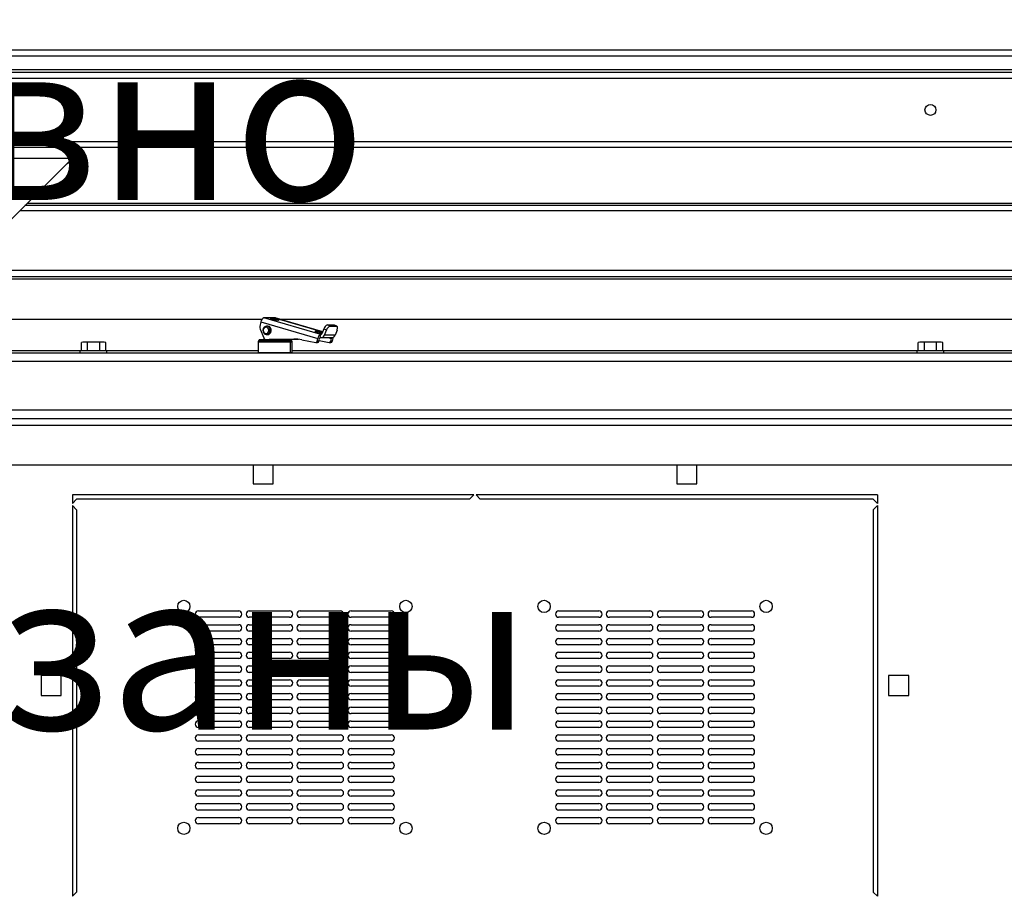
# Model space of a CAD drawing. Units: millimetres. Extents: x 312 to 806, y 226 to 642.
# Drawn here: x 443 to 490, y 266 to 308 of the extents above; entities that cross this region are included whole.
import ezdxf

# ---------------------------------------------------------------- set-up
doc = ezdxf.new("R2010")
doc.units = ezdxf.units.MM

msp = doc.modelspace()

# ---------------------------------------------------------------- linework, layer by layer
at = {"color": 7, "linetype": 'Continuous', "lineweight": 25}
for p, q in [((531.6427, 306.422), (440.8427, 306.422)), ((531.6427, 306.142), (440.8427, 306.142)), ((531.6427, 305.502), (440.8427, 305.502)), ((531.6427, 305.372), (440.8427, 305.372)), ((531.6427, 305.092), (440.8427, 305.092)), ((531.6427, 302.102), (440.8427, 302.102)), ((531.6427, 301.822), (440.8427, 301.822)), ((445.7995, 301.5103), (445.7995, 301.6984)), ((441.3427, 296.922), (445.7427, 301.322)), ((441.5377, 301.322), (445.7427, 301.322)), ((445.567, 301.1463), (445.567, 301.1166)), ((445.4968, 301.0761), (445.567, 301.1166)), ((445.5241, 301.1033), (445.567, 301.1166)), ((528.9827, 299.082), (443.5027, 299.082)), ((531.6427, 296.022), (440.8427, 296.022)), ((531.6427, 295.722), (440.8427, 295.722)), ((442.4426, 293.722), (454.6968, 293.722)), ((457.4729, 293.0052), (454.7856, 293.7867)), ((455.2856, 293.7867), (454.7856, 293.7867)), ((455.2856, 293.7867), (455.2991, 293.7848)), ((455.2856, 293.7867), (455.2988, 293.7867)), ((457.5596, 293.1274), (455.2991, 293.7848)), ((455.5366, 293.722), (455.3081, 293.7855)), ((455.5153, 293.722), (516.9352, 293.722)), ((454.6433, 293.5928), (454.5966, 293.3791)), ((454.6089, 293.2427), (454.7785, 292.8402)), ((454.6433, 293.5928), (457.3306, 292.8112)), ((454.9577, 293.392), (454.9077, 293.392)), ((457.6144, 293.2687), (457.523, 293.0332)), ((457.7329, 293.2073), (457.6144, 293.2687)), ((457.9038, 293.3899), (457.7852, 293.4512)), ((457.7852, 293.4512), (458.0852, 293.4512)), ((457.9038, 293.3899), (458.2038, 293.3899)), ((458.0852, 293.4512), (458.2038, 293.3899)), ((458.2248, 293.385), (458.1063, 293.4463)), ((454.7827, 292.831), (454.7827, 292.7569)), ((454.9077, 292.992), (454.9577, 292.992)), ((454.9577, 292.7569), (456.1948, 292.7784)), ((455.0189, 293.0386), (455.0689, 293.0386)), ((456.2647, 292.7783), (455.0327, 292.7569)), ((457.3021, 292.6805), (457.3306, 292.8112)), ((457.3771, 292.6805), (457.4056, 292.8112)), ((457.4412, 292.8597), (457.4729, 293.0052)), ((457.4835, 292.8536), (457.9835, 292.8536)), ((457.6416, 292.9719), (457.7329, 293.2073)), ((458.1416, 292.9719), (457.6416, 292.9719)), ((457.9556, 292.8112), (457.9271, 292.6805)), ((458.0306, 292.8112), (458.0021, 292.6805)), ((458.2329, 293.2073), (458.1416, 292.9719)), ((446.2427, 292.642), (446.1653, 292.6212)), ((446.3097, 292.642), (446.1654, 292.6212)), ((446.1654, 292.227), (446.1654, 292.6212)), ((446.3097, 292.642), (446.2427, 292.642)), ((446.454, 292.6212), (446.3097, 292.642)), ((446.7427, 292.642), (446.3097, 292.642)), ((446.7427, 292.642), (446.454, 292.6212)), ((446.454, 292.227), (446.454, 292.6212)), ((447.0314, 292.6212), (446.7427, 292.642)), ((447.1757, 292.642), (446.7427, 292.642)), ((447.1757, 292.642), (447.0314, 292.6212)), ((447.0314, 292.227), (447.0314, 292.6212)), ((447.3201, 292.6212), (447.1757, 292.642)), ((447.2427, 292.642), (447.1757, 292.642)), ((447.3201, 292.6212), (447.2427, 292.642)), ((447.3201, 292.227), (447.3201, 292.6212)), ((454.5077, 292.6569), (454.5077, 292.1269)), ((454.5577, 292.7569), (454.5577, 292.7069)), ((454.5577, 292.7569), (455.8694, 292.7569)), ((455.8694, 292.7069), (454.5577, 292.7069)), ((455.8327, 292.7613), (456.3966, 292.7711)), ((455.8327, 292.7569), (455.8327, 292.7708)), ((456.4083, 292.77), (455.8327, 292.76)), ((455.8694, 292.7069), (455.8694, 292.7569)), ((455.8694, 292.7569), (456.0577, 292.7569)), ((455.9903, 292.7069), (455.8694, 292.7069)), ((456.0577, 292.7069), (455.9903, 292.7069)), ((456.0358, 292.1269), (456.0358, 292.6569)), ((456.0577, 292.7069), (456.0577, 292.7569)), ((456.1077, 292.1269), (456.1077, 292.6569)), ((456.5712, 292.747), (457.2322, 292.6242)), ((457.2391, 292.6238), (457.3141, 292.6238)), ((457.3771, 292.6805), (457.3021, 292.6805)), ((457.384, 292.7121), (457.8572, 292.6242)), ((457.8641, 292.6238), (457.9391, 292.6238)), ((458.0021, 292.6805), (457.9271, 292.6805)), ((485.7427, 292.642), (485.6653, 292.6212)), ((485.8097, 292.642), (485.6654, 292.6212)), ((485.6654, 292.227), (485.6654, 292.6212)), ((485.8097, 292.642), (485.7427, 292.642)), ((485.954, 292.6212), (485.8097, 292.642)), ((486.2427, 292.642), (485.8097, 292.642)), ((486.2427, 292.642), (485.954, 292.6212)), ((485.954, 292.227), (485.954, 292.6212)), ((486.5314, 292.6212), (486.2427, 292.642)), ((486.6757, 292.642), (486.2427, 292.642)), ((486.6757, 292.642), (486.5314, 292.6212)), ((486.5314, 292.227), (486.5314, 292.6212)), ((486.8201, 292.6212), (486.6757, 292.642)), ((486.7427, 292.642), (486.6757, 292.642)), ((486.8201, 292.6212), (486.7427, 292.642)), ((486.8201, 292.227), (486.8201, 292.6212)), ((531.5427, 292.122), (440.9427, 292.122)), ((446.1127, 292.122), (446.1127, 292.227)), ((447.3727, 292.227), (446.1127, 292.227)), ((447.3727, 292.122), (447.3727, 292.227)), ((454.5077, 292.1269), (454.5127, 292.122)), ((456.0358, 292.1269), (454.5077, 292.1269)), ((456.1077, 292.1269), (456.0358, 292.1269)), ((456.1028, 292.122), (456.1077, 292.1269)), ((485.6127, 292.122), (485.6127, 292.227)), ((486.8727, 292.227), (485.6127, 292.227)), ((486.8727, 292.122), (486.8727, 292.227)), ((531.5427, 291.722), (440.9427, 291.722)), ((531.6427, 289.022), (440.8427, 289.022)), ((531.6427, 286.822), (440.8427, 286.822)), ((454.2677, 286.822), (454.2677, 285.947)), ((455.2177, 285.947), (455.2177, 286.822)), ((474.2677, 286.822), (474.2677, 285.947)), ((475.2177, 285.947), (475.2177, 286.822)), ((454.2677, 285.947), (455.2177, 285.947)), ((474.2677, 285.947), (475.2177, 285.947)), ((464.6927, 285.422), (445.7427, 285.422)), ((445.7427, 285.422), (445.7427, 285.022)), ((464.4927, 285.222), (464.6927, 285.422)), ((483.7427, 285.422), (464.7927, 285.422)), ((464.9927, 285.222), (464.7927, 285.422)), ((483.7427, 285.422), (483.7427, 285.022)), ((445.9427, 285.222), (445.7427, 285.022)), ((445.9427, 284.722), (445.7427, 284.922)), ((445.7427, 284.922), (445.7427, 266.472)), ((464.4927, 285.222), (445.9427, 285.222)), ((483.5427, 285.222), (464.9927, 285.222)), ((483.5427, 285.222), (483.7427, 285.022)), ((483.5427, 284.722), (483.7427, 284.922)), ((483.7427, 284.922), (483.7427, 266.472)), ((445.9427, 284.722), (445.9427, 266.672)), ((483.5427, 284.722), (483.5427, 266.672)), ((451.6927, 279.947), (453.5927, 279.947)), ((454.0927, 279.947), (455.9927, 279.947)), ((456.4927, 279.947), (458.3927, 279.947)), ((458.8927, 279.947), (460.7927, 279.947)), ((468.6927, 279.947), (470.5927, 279.947)), ((471.0927, 279.947), (472.9927, 279.947)), ((473.4927, 279.947), (475.3927, 279.947)), ((475.8927, 279.947), (477.7927, 279.947)), ((453.5927, 279.647), (451.6927, 279.647)), ((451.6927, 279.297), (453.5927, 279.297)), ((455.9927, 279.647), (454.0927, 279.647)), ((454.0927, 279.297), (455.9927, 279.297)), ((458.3927, 279.647), (456.4927, 279.647)), ((456.4927, 279.297), (458.3927, 279.297)), ((460.7927, 279.647), (458.8927, 279.647)), ((458.8927, 279.297), (460.7927, 279.297)), ((470.5927, 279.647), (468.6927, 279.647)), ((468.6927, 279.297), (470.5927, 279.297)), ((472.9927, 279.647), (471.0927, 279.647)), ((471.0927, 279.297), (472.9927, 279.297)), ((475.3927, 279.647), (473.4927, 279.647)), ((473.4927, 279.297), (475.3927, 279.297)), ((477.7927, 279.647), (475.8927, 279.647)), ((475.8927, 279.297), (477.7927, 279.297)), ((453.5927, 278.997), (451.6927, 278.997)), ((455.9927, 278.997), (454.0927, 278.997)), ((458.3927, 278.997), (456.4927, 278.997)), ((460.7927, 278.997), (458.8927, 278.997)), ((470.5927, 278.997), (468.6927, 278.997)), ((472.9927, 278.997), (471.0927, 278.997)), ((475.3927, 278.997), (473.4927, 278.997)), ((477.7927, 278.997), (475.8927, 278.997)), ((451.6927, 278.647), (453.5927, 278.647)), ((454.0927, 278.647), (455.9927, 278.647)), ((456.4927, 278.647), (458.3927, 278.647)), ((458.8927, 278.647), (460.7927, 278.647)), ((468.6927, 278.647), (470.5927, 278.647)), ((471.0927, 278.647), (472.9927, 278.647)), ((473.4927, 278.647), (475.3927, 278.647)), ((475.8927, 278.647), (477.7927, 278.647)), ((453.5927, 278.347), (451.6927, 278.347)), ((451.6927, 277.997), (453.5927, 277.997)), ((455.9927, 278.347), (454.0927, 278.347)), ((454.0927, 277.997), (455.9927, 277.997)), ((458.3927, 278.347), (456.4927, 278.347)), ((456.4927, 277.997), (458.3927, 277.997)), ((460.7927, 278.347), (458.8927, 278.347)), ((458.8927, 277.997), (460.7927, 277.997)), ((470.5927, 278.347), (468.6927, 278.347)), ((468.6927, 277.997), (470.5927, 277.997)), ((472.9927, 278.347), (471.0927, 278.347)), ((471.0927, 277.997), (472.9927, 277.997)), ((475.3927, 278.347), (473.4927, 278.347)), ((473.4927, 277.997), (475.3927, 277.997)), ((477.7927, 278.347), (475.8927, 278.347)), ((475.8927, 277.997), (477.7927, 277.997)), ((453.5927, 277.697), (451.6927, 277.697)), ((455.9927, 277.697), (454.0927, 277.697)), ((458.3927, 277.697), (456.4927, 277.697)), ((460.7927, 277.697), (458.8927, 277.697)), ((470.5927, 277.697), (468.6927, 277.697)), ((472.9927, 277.697), (471.0927, 277.697)), ((475.3927, 277.697), (473.4927, 277.697)), ((477.7927, 277.697), (475.8927, 277.697)), ((451.6927, 277.347), (453.5927, 277.347)), ((453.5927, 277.047), (451.6927, 277.047)), ((454.0927, 277.347), (455.9927, 277.347)), ((455.9927, 277.047), (454.0927, 277.047)), ((456.4927, 277.347), (458.3927, 277.347)), ((458.3927, 277.047), (456.4927, 277.047)), ((458.8927, 277.347), (460.7927, 277.347)), ((460.7927, 277.047), (458.8927, 277.047)), ((468.6927, 277.347), (470.5927, 277.347)), ((470.5927, 277.047), (468.6927, 277.047)), ((471.0927, 277.347), (472.9927, 277.347)), ((472.9927, 277.047), (471.0927, 277.047)), ((473.4927, 277.347), (475.3927, 277.347)), ((475.3927, 277.047), (473.4927, 277.047)), ((475.8927, 277.347), (477.7927, 277.347)), ((477.7927, 277.047), (475.8927, 277.047)), ((445.2177, 276.897), (444.2677, 276.897)), ((444.2677, 276.897), (444.2677, 275.947)), ((445.2177, 275.947), (445.2177, 276.897)), ((451.6927, 276.697), (453.5927, 276.697)), ((454.0927, 276.697), (455.9927, 276.697)), ((456.4927, 276.697), (458.3927, 276.697)), ((458.8927, 276.697), (460.7927, 276.697)), ((468.6927, 276.697), (470.5927, 276.697)), ((471.0927, 276.697), (472.9927, 276.697)), ((473.4927, 276.697), (475.3927, 276.697)), ((475.8927, 276.697), (477.7927, 276.697)), ((485.2177, 276.897), (484.2677, 276.897)), ((484.2677, 276.897), (484.2677, 275.947)), ((485.2177, 275.947), (485.2177, 276.897)), ((453.5927, 276.397), (451.6927, 276.397)), ((451.6927, 276.047), (453.5927, 276.047)), ((455.9927, 276.397), (454.0927, 276.397)), ((454.0927, 276.047), (455.9927, 276.047)), ((458.3927, 276.397), (456.4927, 276.397)), ((456.4927, 276.047), (458.3927, 276.047)), ((460.7927, 276.397), (458.8927, 276.397)), ((458.8927, 276.047), (460.7927, 276.047)), ((470.5927, 276.397), (468.6927, 276.397)), ((468.6927, 276.047), (470.5927, 276.047)), ((472.9927, 276.397), (471.0927, 276.397)), ((471.0927, 276.047), (472.9927, 276.047)), ((475.3927, 276.397), (473.4927, 276.397)), ((473.4927, 276.047), (475.3927, 276.047)), ((477.7927, 276.397), (475.8927, 276.397)), ((475.8927, 276.047), (477.7927, 276.047)), ((444.2677, 275.947), (445.2177, 275.947)), ((453.5927, 275.747), (451.6927, 275.747)), ((455.9927, 275.747), (454.0927, 275.747)), ((458.3927, 275.747), (456.4927, 275.747)), ((460.7927, 275.747), (458.8927, 275.747)), ((470.5927, 275.747), (468.6927, 275.747)), ((472.9927, 275.747), (471.0927, 275.747)), ((475.3927, 275.747), (473.4927, 275.747)), ((477.7927, 275.747), (475.8927, 275.747)), ((484.2677, 275.947), (485.2177, 275.947)), ((451.6927, 275.397), (453.5927, 275.397)), ((454.0927, 275.397), (455.9927, 275.397)), ((456.4927, 275.397), (458.3927, 275.397)), ((458.8927, 275.397), (460.7927, 275.397)), ((468.6927, 275.397), (470.5927, 275.397)), ((471.0927, 275.397), (472.9927, 275.397)), ((473.4927, 275.397), (475.3927, 275.397)), ((475.8927, 275.397), (477.7927, 275.397)), ((453.5927, 275.097), (451.6927, 275.097)), ((451.6927, 274.747), (453.5927, 274.747)), ((455.9927, 275.097), (454.0927, 275.097)), ((454.0927, 274.747), (455.9927, 274.747)), ((458.3927, 275.097), (456.4927, 275.097)), ((456.4927, 274.747), (458.3927, 274.747)), ((460.7927, 275.097), (458.8927, 275.097)), ((458.8927, 274.747), (460.7927, 274.747)), ((470.5927, 275.097), (468.6927, 275.097)), ((468.6927, 274.747), (470.5927, 274.747)), ((472.9927, 275.097), (471.0927, 275.097)), ((471.0927, 274.747), (472.9927, 274.747)), ((475.3927, 275.097), (473.4927, 275.097)), ((473.4927, 274.747), (475.3927, 274.747)), ((477.7927, 275.097), (475.8927, 275.097)), ((475.8927, 274.747), (477.7927, 274.747)), ((453.5927, 274.447), (451.6927, 274.447)), ((455.9927, 274.447), (454.0927, 274.447)), ((458.3927, 274.447), (456.4927, 274.447)), ((460.7927, 274.447), (458.8927, 274.447)), ((470.5927, 274.447), (468.6927, 274.447)), ((472.9927, 274.447), (471.0927, 274.447)), ((475.3927, 274.447), (473.4927, 274.447)), ((477.7927, 274.447), (475.8927, 274.447)), ((451.6927, 274.097), (453.5927, 274.097)), ((453.5927, 273.797), (451.6927, 273.797)), ((454.0927, 274.097), (455.9927, 274.097)), ((455.9927, 273.797), (454.0927, 273.797)), ((456.4927, 274.097), (458.3927, 274.097)), ((458.3927, 273.797), (456.4927, 273.797)), ((458.8927, 274.097), (460.7927, 274.097)), ((460.7927, 273.797), (458.8927, 273.797)), ((468.6927, 274.097), (470.5927, 274.097)), ((470.5927, 273.797), (468.6927, 273.797)), ((471.0927, 274.097), (472.9927, 274.097)), ((472.9927, 273.797), (471.0927, 273.797)), ((473.4927, 274.097), (475.3927, 274.097)), ((475.3927, 273.797), (473.4927, 273.797)), ((475.8927, 274.097), (477.7927, 274.097)), ((477.7927, 273.797), (475.8927, 273.797)), ((451.6927, 273.447), (453.5927, 273.447)), ((454.0927, 273.447), (455.9927, 273.447)), ((456.4927, 273.447), (458.3927, 273.447)), ((458.8927, 273.447), (460.7927, 273.447)), ((468.6927, 273.447), (470.5927, 273.447)), ((471.0927, 273.447), (472.9927, 273.447)), ((473.4927, 273.447), (475.3927, 273.447)), ((475.8927, 273.447), (477.7927, 273.447)), ((453.5927, 273.147), (451.6927, 273.147)), ((451.6927, 272.797), (453.5927, 272.797)), ((455.9927, 273.147), (454.0927, 273.147)), ((454.0927, 272.797), (455.9927, 272.797)), ((458.3927, 273.147), (456.4927, 273.147)), ((456.4927, 272.797), (458.3927, 272.797)), ((460.7927, 273.147), (458.8927, 273.147)), ((458.8927, 272.797), (460.7927, 272.797)), ((470.5927, 273.147), (468.6927, 273.147)), ((468.6927, 272.797), (470.5927, 272.797)), ((472.9927, 273.147), (471.0927, 273.147)), ((471.0927, 272.797), (472.9927, 272.797)), ((475.3927, 273.147), (473.4927, 273.147)), ((473.4927, 272.797), (475.3927, 272.797)), ((477.7927, 273.147), (475.8927, 273.147)), ((475.8927, 272.797), (477.7927, 272.797)), ((453.5927, 272.497), (451.6927, 272.497)), ((455.9927, 272.497), (454.0927, 272.497)), ((458.3927, 272.497), (456.4927, 272.497)), ((460.7927, 272.497), (458.8927, 272.497)), ((470.5927, 272.497), (468.6927, 272.497)), ((472.9927, 272.497), (471.0927, 272.497)), ((475.3927, 272.497), (473.4927, 272.497)), ((477.7927, 272.497), (475.8927, 272.497)), ((451.6927, 272.147), (453.5927, 272.147)), ((454.0927, 272.147), (455.9927, 272.147)), ((456.4927, 272.147), (458.3927, 272.147)), ((458.8927, 272.147), (460.7927, 272.147)), ((468.6927, 272.147), (470.5927, 272.147)), ((471.0927, 272.147), (472.9927, 272.147)), ((473.4927, 272.147), (475.3927, 272.147)), ((475.8927, 272.147), (477.7927, 272.147)), ((453.5927, 271.847), (451.6927, 271.847)), ((451.6927, 271.497), (453.5927, 271.497)), ((455.9927, 271.847), (454.0927, 271.847)), ((454.0927, 271.497), (455.9927, 271.497)), ((458.3927, 271.847), (456.4927, 271.847)), ((456.4927, 271.497), (458.3927, 271.497)), ((460.7927, 271.847), (458.8927, 271.847)), ((458.8927, 271.497), (460.7927, 271.497)), ((470.5927, 271.847), (468.6927, 271.847)), ((468.6927, 271.497), (470.5927, 271.497)), ((472.9927, 271.847), (471.0927, 271.847)), ((471.0927, 271.497), (472.9927, 271.497)), ((475.3927, 271.847), (473.4927, 271.847)), ((473.4927, 271.497), (475.3927, 271.497)), ((477.7927, 271.847), (475.8927, 271.847)), ((475.8927, 271.497), (477.7927, 271.497)), ((453.5927, 271.197), (451.6927, 271.197)), ((455.9927, 271.197), (454.0927, 271.197)), ((458.3927, 271.197), (456.4927, 271.197)), ((460.7927, 271.197), (458.8927, 271.197)), ((470.5927, 271.197), (468.6927, 271.197)), ((472.9927, 271.197), (471.0927, 271.197)), ((475.3927, 271.197), (473.4927, 271.197)), ((477.7927, 271.197), (475.8927, 271.197)), ((451.6927, 270.847), (453.5927, 270.847)), ((453.5927, 270.547), (451.6927, 270.547)), ((454.0927, 270.847), (455.9927, 270.847)), ((455.9927, 270.547), (454.0927, 270.547)), ((456.4927, 270.847), (458.3927, 270.847)), ((458.3927, 270.547), (456.4927, 270.547)), ((458.8927, 270.847), (460.7927, 270.847)), ((460.7927, 270.547), (458.8927, 270.547)), ((468.6927, 270.847), (470.5927, 270.847)), ((470.5927, 270.547), (468.6927, 270.547)), ((471.0927, 270.847), (472.9927, 270.847)), ((472.9927, 270.547), (471.0927, 270.547)), ((473.4927, 270.847), (475.3927, 270.847)), ((475.3927, 270.547), (473.4927, 270.547)), ((475.8927, 270.847), (477.7927, 270.847)), ((477.7927, 270.547), (475.8927, 270.547)), ((451.6927, 270.197), (453.5927, 270.197)), ((454.0927, 270.197), (455.9927, 270.197)), ((456.4927, 270.197), (458.3927, 270.197)), ((458.8927, 270.197), (460.7927, 270.197)), ((468.6927, 270.197), (470.5927, 270.197)), ((471.0927, 270.197), (472.9927, 270.197)), ((473.4927, 270.197), (475.3927, 270.197)), ((475.8927, 270.197), (477.7927, 270.197)), ((453.5927, 269.897), (451.6927, 269.897)), ((455.9927, 269.897), (454.0927, 269.897)), ((458.3927, 269.897), (456.4927, 269.897)), ((460.7927, 269.897), (458.8927, 269.897)), ((470.5927, 269.897), (468.6927, 269.897)), ((472.9927, 269.897), (471.0927, 269.897)), ((475.3927, 269.897), (473.4927, 269.897)), ((477.7927, 269.897), (475.8927, 269.897)), ((445.9427, 266.672), (445.7427, 266.472)), ((483.7427, 266.472), (483.5427, 266.672))]:
    msp.add_line(p, q, dxfattribs=at)
at = {"color": 8, "linetype": 'Continuous', "lineweight": 25}
for p, q in [((529.2227, 298.842), (443.2627, 298.842)), ((528.8827, 299.182), (443.6027, 299.182)), ((440.8427, 295.622), (531.6427, 295.622)), ((455.1174, 293.7629), (455.1123, 293.7393)), ((455.2856, 293.7867), (457.5589, 293.1256)), ((456.1948, 292.7784), (456.26, 292.7784)), ((457.2169, 293.1523), (457.2118, 293.1287)), ((457.4941, 293.0052), (457.4729, 293.0052)), ((457.8097, 292.8536), (457.9556, 292.8112)), ((454.5077, 292.6569), (456.0358, 292.6569)), ((455.7855, 292.7569), (455.7855, 292.77)), ((456.0358, 292.6569), (456.1077, 292.6569)), ((446.1127, 292.222), (440.9427, 292.222)), ((454.5077, 292.222), (447.3727, 292.222)), ((456.0358, 292.1269), (456.0313, 292.122)), ((485.6127, 292.222), (456.1077, 292.222)), ((516.3427, 292.222), (486.8727, 292.222)), ((531.6427, 289.422), (440.8427, 289.422)), ((440.8427, 288.722), (531.6427, 288.722))]:
    msp.add_line(p, q, dxfattribs=at)
at = {"color": 7, "linetype": 'Continuous', "lineweight": 25, "flags": 128}
for points in [[(455.4576, 293.664), (455.4059, 293.6678), (455.3362, 293.6785), (455.259, 293.6945), (455.1863, 293.7135), (455.1289, 293.7324), (455.0957, 293.7484), (455.0916, 293.7592), (455.1174, 293.7629)], [(455.1174, 293.7629), (455.1691, 293.7592), (455.2388, 293.7484), (455.316, 293.7324), (455.3888, 293.7135), (455.4461, 293.6945), (455.4793, 293.6785), (455.4834, 293.6678), (455.4576, 293.664)], [(455.3215, 293.7783), (455.3144, 293.783), (455.2988, 293.7867)], [(454.7966, 293.3454), (454.7542, 293.2846), (454.7352, 293.2097), (454.7424, 293.1321), (454.7749, 293.0636), (454.8275, 293.0147), (454.8924, 292.9928), (454.9596, 293.0011), (455.0189, 293.0386)], [(454.7994, 293.307), (454.7676, 293.2614), (454.7533, 293.2052), (454.7588, 293.1471), (454.7831, 293.0957), (454.8226, 293.059), (454.8712, 293.0426), (454.9216, 293.0488), (454.9661, 293.0769)], [(454.7994, 293.307), (454.7944, 293.3145), (454.7906, 293.3217), (454.7881, 293.3283), (454.787, 293.3341), (454.7874, 293.3389), (454.7891, 293.3424), (454.7922, 293.3446), (454.7966, 293.3454)], [(455.0189, 293.0386), (455.0612, 293.0994), (455.0802, 293.1743), (455.073, 293.2518), (455.0406, 293.3203), (454.9879, 293.3692), (454.9231, 293.3912), (454.8559, 293.3828), (454.7966, 293.3454)], [(454.9661, 293.0769), (454.9979, 293.1225), (455.0121, 293.1787), (455.0067, 293.2369), (454.9823, 293.2882), (454.9429, 293.3249), (454.8942, 293.3414), (454.8438, 293.3351), (454.7994, 293.307)], [(455.0689, 293.0386), (455.1112, 293.0994), (455.1302, 293.1743), (455.123, 293.2518), (455.0906, 293.3203), (455.0379, 293.3692), (454.9731, 293.3912), (454.9577, 293.392)], [(458.0852, 293.4512), (458.1034, 293.4477), (458.1063, 293.4463)], [(458.2329, 293.2073), (458.2448, 293.2429), (458.2524, 293.2772), (458.2554, 293.3087), (458.2537, 293.3364), (458.2474, 293.3591), (458.2366, 293.376), (458.2219, 293.3863), (458.2038, 293.3899)], [(454.9577, 292.992), (455.0096, 293.0011), (455.0689, 293.0386)], [(457.5313, 293.0546), (457.5054, 293.0572), (457.4356, 293.0679), (457.3585, 293.0839), (457.2857, 293.1029), (457.2284, 293.1218), (457.1952, 293.1378), (457.1911, 293.1485), (457.2169, 293.1523)], [(458.0306, 292.8112), (458.0369, 292.849), (458.0383, 292.8639)]]:
    msp.add_lwpolyline(points, dxfattribs=at)
at = {"color": 7, "linetype": 'Continuous', "lineweight": 25}
for centre, radius in [((486.2427, 303.602), 0.26), ((451.0027, 280.162), 0.29), ((461.4827, 280.162), 0.29), ((468.0027, 280.162), 0.29), ((478.4827, 280.162), 0.29), ((451.0027, 269.682), 0.29), ((461.4827, 269.682), 0.29), ((468.0027, 269.682), 0.29), ((478.4827, 269.682), 0.29)]:
    msp.add_circle(centre, radius, dxfattribs=at)
for centre, radius, start, end in [((454.8663, 293.5783), 0.2235, 111.17854, 176.28417), ((454.8194, 293.3303), 0.228, 167.65214, 202.58857), ((457.8682, 293.2024), 0.2623, 108.43597, 165.35331), ((457.9867, 293.141), 0.2623, 108.4363, 165.35298), ((454.9023, 292.8875), 0.1325, 200.92042, 260.23716), ((455.0398, 293.1229), 0.0869, 211.9506, 256.05585), ((456.2272, 290.8974), 1.8813, 79.46408, 90.98724), ((457.1394, 291.9548), 1.2, 70.34506, 86.2974), ((457.5537, 292.7967), 0.2235, 111.17806, 176.28381), ((457.4614, 292.8076), 0.0559, 111.17932, 176.27911), ((457.4813, 293.023), 0.1682, 256.19094, 342.28678), ((457.4829, 293.046), 0.042, 256.193, 342.28659), ((457.9027, 292.828), 0.0555, 342.34782, 27.4805), ((457.9781, 293.0256), 0.172, 271.78801, 341.79953), ((454.5577, 292.6569), 0.05, 90, 180), ((455.988, 292.6591), 0.0479, 357.4339, 87.18144), ((456.0577, 292.6569), 0.05, 0, 90), ((457.2365, 292.6905), 0.0664, 266.2601, 351.36796), ((457.3108, 292.6909), 0.0672, 272.86996, 351.09967), ((457.8615, 292.6904), 0.0663, 266.25749, 351.37056), ((457.9358, 292.6909), 0.0672, 272.86851, 351.10113), ((451.6927, 279.797), 0.15, 90, 270), ((453.5927, 279.797), 0.15, 270, 90), ((454.0927, 279.797), 0.15, 90, 270), ((455.9927, 279.797), 0.15, 270, 90), ((456.4927, 279.797), 0.15, 90, 270), ((458.3927, 279.797), 0.15, 270, 90), ((458.8927, 279.797), 0.15, 90, 270), ((460.7927, 279.797), 0.15, 270, 90), ((468.6927, 279.797), 0.15, 90, 270), ((470.5927, 279.797), 0.15, 270, 90), ((471.0927, 279.797), 0.15, 90, 270), ((472.9927, 279.797), 0.15, 270, 90), ((473.4927, 279.797), 0.15, 90, 270), ((475.3927, 279.797), 0.15, 270, 90), ((475.8927, 279.797), 0.15, 90, 270), ((477.7927, 279.797), 0.15, 270, 90), ((451.6927, 279.147), 0.15, 90, 270), ((453.5927, 279.147), 0.15, 270, 90), ((454.0927, 279.147), 0.15, 90, 270), ((455.9927, 279.147), 0.15, 270, 90), ((456.4927, 279.147), 0.15, 90, 270), ((458.3927, 279.147), 0.15, 270, 90), ((458.8927, 279.147), 0.15, 90, 270), ((460.7927, 279.147), 0.15, 270, 90), ((468.6927, 279.147), 0.15, 90, 270), ((470.5927, 279.147), 0.15, 270, 90), ((471.0927, 279.147), 0.15, 90, 270), ((472.9927, 279.147), 0.15, 270, 90), ((473.4927, 279.147), 0.15, 90, 270), ((475.3927, 279.147), 0.15, 270, 90), ((475.8927, 279.147), 0.15, 90, 270), ((477.7927, 279.147), 0.15, 270, 90), ((451.6927, 278.497), 0.15, 90, 270), ((453.5927, 278.497), 0.15, 270, 90), ((454.0927, 278.497), 0.15, 90, 270), ((455.9927, 278.497), 0.15, 270, 90), ((456.4927, 278.497), 0.15, 90, 270), ((458.3927, 278.497), 0.15, 270, 90), ((458.8927, 278.497), 0.15, 90, 270), ((460.7927, 278.497), 0.15, 270, 90), ((468.6927, 278.497), 0.15, 90, 270), ((470.5927, 278.497), 0.15, 270, 90), ((471.0927, 278.497), 0.15, 90, 270), ((472.9927, 278.497), 0.15, 270, 90), ((473.4927, 278.497), 0.15, 90, 270), ((475.3927, 278.497), 0.15, 270, 90), ((475.8927, 278.497), 0.15, 90, 270), ((477.7927, 278.497), 0.15, 270, 90), ((451.6927, 277.847), 0.15, 90, 270), ((453.5927, 277.847), 0.15, 270, 90), ((454.0927, 277.847), 0.15, 90, 270), ((455.9927, 277.847), 0.15, 270, 90), ((456.4927, 277.847), 0.15, 90, 270), ((458.3927, 277.847), 0.15, 270, 90), ((458.8927, 277.847), 0.15, 90, 270), ((460.7927, 277.847), 0.15, 270, 90), ((468.6927, 277.847), 0.15, 90, 270), ((470.5927, 277.847), 0.15, 270, 90), ((471.0927, 277.847), 0.15, 90, 270), ((472.9927, 277.847), 0.15, 270, 90), ((473.4927, 277.847), 0.15, 90, 270), ((475.3927, 277.847), 0.15, 270, 90), ((475.8927, 277.847), 0.15, 90, 270), ((477.7927, 277.847), 0.15, 270, 90), ((451.6927, 277.197), 0.15, 90, 270), ((453.5927, 277.197), 0.15, 270, 90), ((454.0927, 277.197), 0.15, 90, 270), ((455.9927, 277.197), 0.15, 270, 90), ((456.4927, 277.197), 0.15, 90, 270), ((458.3927, 277.197), 0.15, 270, 90), ((458.8927, 277.197), 0.15, 90, 270), ((460.7927, 277.197), 0.15, 270, 90), ((468.6927, 277.197), 0.15, 90, 270), ((470.5927, 277.197), 0.15, 270, 90), ((471.0927, 277.197), 0.15, 90, 270), ((472.9927, 277.197), 0.15, 270, 90), ((473.4927, 277.197), 0.15, 90, 270), ((475.3927, 277.197), 0.15, 270, 90), ((475.8927, 277.197), 0.15, 90, 270), ((477.7927, 277.197), 0.15, 270, 90), ((451.6927, 276.547), 0.15, 90, 270), ((453.5927, 276.547), 0.15, 270, 90), ((454.0927, 276.547), 0.15, 90, 270), ((455.9927, 276.547), 0.15, 270, 90), ((456.4927, 276.547), 0.15, 90, 270), ((458.3927, 276.547), 0.15, 270, 90), ((458.8927, 276.547), 0.15, 90, 270), ((460.7927, 276.547), 0.15, 270, 90), ((468.6927, 276.547), 0.15, 90, 270), ((470.5927, 276.547), 0.15, 270, 90), ((471.0927, 276.547), 0.15, 90, 270), ((472.9927, 276.547), 0.15, 270, 90), ((473.4927, 276.547), 0.15, 90, 270), ((475.3927, 276.547), 0.15, 270, 90), ((475.8927, 276.547), 0.15, 90, 270), ((477.7927, 276.547), 0.15, 270, 90), ((451.6927, 275.897), 0.15, 90, 270), ((453.5927, 275.897), 0.15, 270, 90), ((454.0927, 275.897), 0.15, 90, 270), ((455.9927, 275.897), 0.15, 270, 90), ((456.4927, 275.897), 0.15, 90, 270), ((458.3927, 275.897), 0.15, 270, 90), ((458.8927, 275.897), 0.15, 90, 270), ((460.7927, 275.897), 0.15, 270, 90), ((468.6927, 275.897), 0.15, 90, 270), ((470.5927, 275.897), 0.15, 270, 90), ((471.0927, 275.897), 0.15, 90, 270), ((472.9927, 275.897), 0.15, 270, 90), ((473.4927, 275.897), 0.15, 90, 270), ((475.3927, 275.897), 0.15, 270, 90), ((475.8927, 275.897), 0.15, 90, 270), ((477.7927, 275.897), 0.15, 270, 90), ((451.6927, 275.247), 0.15, 90, 270), ((453.5927, 275.247), 0.15, 270, 90), ((454.0927, 275.247), 0.15, 90, 270), ((455.9927, 275.247), 0.15, 270, 90), ((456.4927, 275.247), 0.15, 90, 270), ((458.3927, 275.247), 0.15, 270, 90), ((458.8927, 275.247), 0.15, 90, 270), ((460.7927, 275.247), 0.15, 270, 90), ((468.6927, 275.247), 0.15, 90, 270), ((470.5927, 275.247), 0.15, 270, 90), ((471.0927, 275.247), 0.15, 90, 270), ((472.9927, 275.247), 0.15, 270, 90), ((473.4927, 275.247), 0.15, 90, 270), ((475.3927, 275.247), 0.15, 270, 90), ((475.8927, 275.247), 0.15, 90, 270), ((477.7927, 275.247), 0.15, 270, 90), ((451.6927, 274.597), 0.15, 90, 270), ((453.5927, 274.597), 0.15, 270, 90), ((454.0927, 274.597), 0.15, 90, 270), ((455.9927, 274.597), 0.15, 270, 90), ((456.4927, 274.597), 0.15, 90, 270), ((458.3927, 274.597), 0.15, 270, 90), ((458.8927, 274.597), 0.15, 90, 270), ((460.7927, 274.597), 0.15, 270, 90), ((468.6927, 274.597), 0.15, 90, 270), ((470.5927, 274.597), 0.15, 270, 90), ((471.0927, 274.597), 0.15, 90, 270), ((472.9927, 274.597), 0.15, 270, 90), ((473.4927, 274.597), 0.15, 90, 270), ((475.3927, 274.597), 0.15, 270, 90), ((475.8927, 274.597), 0.15, 90, 270), ((477.7927, 274.597), 0.15, 270, 90), ((451.6927, 273.947), 0.15, 90, 270), ((453.5927, 273.947), 0.15, 270, 90), ((454.0927, 273.947), 0.15, 90, 270), ((455.9927, 273.947), 0.15, 270, 90), ((456.4927, 273.947), 0.15, 90, 270), ((458.3927, 273.947), 0.15, 270, 90), ((458.8927, 273.947), 0.15, 90, 270), ((460.7927, 273.947), 0.15, 270, 90), ((468.6927, 273.947), 0.15, 90, 270), ((470.5927, 273.947), 0.15, 270, 90), ((471.0927, 273.947), 0.15, 90, 270), ((472.9927, 273.947), 0.15, 270, 90), ((473.4927, 273.947), 0.15, 90, 270), ((475.3927, 273.947), 0.15, 270, 90), ((475.8927, 273.947), 0.15, 90, 270), ((477.7927, 273.947), 0.15, 270, 90), ((451.6927, 273.297), 0.15, 90, 270), ((453.5927, 273.297), 0.15, 270, 90), ((454.0927, 273.297), 0.15, 90, 270), ((455.9927, 273.297), 0.15, 270, 90), ((456.4927, 273.297), 0.15, 90, 270), ((458.3927, 273.297), 0.15, 270, 90), ((458.8927, 273.297), 0.15, 90, 270), ((460.7927, 273.297), 0.15, 270, 90), ((468.6927, 273.297), 0.15, 90, 270), ((470.5927, 273.297), 0.15, 270, 90), ((471.0927, 273.297), 0.15, 90, 270), ((472.9927, 273.297), 0.15, 270, 90), ((473.4927, 273.297), 0.15, 90, 270), ((475.3927, 273.297), 0.15, 270, 90), ((475.8927, 273.297), 0.15, 90, 270), ((477.7927, 273.297), 0.15, 270, 90), ((451.6927, 272.647), 0.15, 90, 270), ((453.5927, 272.647), 0.15, 270, 90), ((454.0927, 272.647), 0.15, 90, 270), ((455.9927, 272.647), 0.15, 270, 90), ((456.4927, 272.647), 0.15, 90, 270), ((458.3927, 272.647), 0.15, 270, 90), ((458.8927, 272.647), 0.15, 90, 270), ((460.7927, 272.647), 0.15, 270, 90), ((468.6927, 272.647), 0.15, 90, 270), ((470.5927, 272.647), 0.15, 270, 90), ((471.0927, 272.647), 0.15, 90, 270), ((472.9927, 272.647), 0.15, 270, 90), ((473.4927, 272.647), 0.15, 90, 270), ((475.3927, 272.647), 0.15, 270, 90), ((475.8927, 272.647), 0.15, 90, 270), ((477.7927, 272.647), 0.15, 270, 90), ((451.6927, 271.997), 0.15, 90, 270), ((453.5927, 271.997), 0.15, 270, 90), ((454.0927, 271.997), 0.15, 90, 270), ((455.9927, 271.997), 0.15, 270, 90), ((456.4927, 271.997), 0.15, 90, 270), ((458.3927, 271.997), 0.15, 270, 90), ((458.8927, 271.997), 0.15, 90, 270), ((460.7927, 271.997), 0.15, 270, 90), ((468.6927, 271.997), 0.15, 90, 270), ((470.5927, 271.997), 0.15, 270, 90), ((471.0927, 271.997), 0.15, 90, 270), ((472.9927, 271.997), 0.15, 270, 90), ((473.4927, 271.997), 0.15, 90, 270), ((475.3927, 271.997), 0.15, 270, 90), ((475.8927, 271.997), 0.15, 90, 270), ((477.7927, 271.997), 0.15, 270, 90), ((451.6927, 271.347), 0.15, 90, 270), ((453.5927, 271.347), 0.15, 270, 90), ((454.0927, 271.347), 0.15, 90, 270), ((455.9927, 271.347), 0.15, 270, 90), ((456.4927, 271.347), 0.15, 90, 270), ((458.3927, 271.347), 0.15, 270, 90), ((458.8927, 271.347), 0.15, 90, 270), ((460.7927, 271.347), 0.15, 270, 90), ((468.6927, 271.347), 0.15, 90, 270), ((470.5927, 271.347), 0.15, 270, 90), ((471.0927, 271.347), 0.15, 90, 270), ((472.9927, 271.347), 0.15, 270, 90), ((473.4927, 271.347), 0.15, 90, 270), ((475.3927, 271.347), 0.15, 270, 90), ((475.8927, 271.347), 0.15, 90, 270), ((477.7927, 271.347), 0.15, 270, 90), ((451.6927, 270.697), 0.15, 90, 270), ((453.5927, 270.697), 0.15, 270, 90), ((454.0927, 270.697), 0.15, 90, 270), ((455.9927, 270.697), 0.15, 270, 90), ((456.4927, 270.697), 0.15, 90, 270), ((458.3927, 270.697), 0.15, 270, 90), ((458.8927, 270.697), 0.15, 90, 270), ((460.7927, 270.697), 0.15, 270, 90), ((468.6927, 270.697), 0.15, 90, 270), ((470.5927, 270.697), 0.15, 270, 90), ((471.0927, 270.697), 0.15, 90, 270), ((472.9927, 270.697), 0.15, 270, 90), ((473.4927, 270.697), 0.15, 90, 270), ((475.3927, 270.697), 0.15, 270, 90), ((475.8927, 270.697), 0.15, 90, 270), ((477.7927, 270.697), 0.15, 270, 90), ((451.6927, 270.047), 0.15, 90, 270), ((453.5927, 270.047), 0.15, 270, 90), ((454.0927, 270.047), 0.15, 90, 270), ((455.9927, 270.047), 0.15, 270, 90), ((456.4927, 270.047), 0.15, 90, 270), ((458.3927, 270.047), 0.15, 270, 90), ((458.8927, 270.047), 0.15, 90, 270), ((460.7927, 270.047), 0.15, 270, 90), ((468.6927, 270.047), 0.15, 90, 270), ((470.5927, 270.047), 0.15, 270, 90), ((471.0927, 270.047), 0.15, 90, 270), ((472.9927, 270.047), 0.15, 270, 90), ((473.4927, 270.047), 0.15, 90, 270), ((475.3927, 270.047), 0.15, 270, 90), ((475.8927, 270.047), 0.15, 90, 270), ((477.7927, 270.047), 0.15, 270, 90)]:
    msp.add_arc(centre, radius, start, end, dxfattribs=at)
for points, knots in [([(445.7927, 301.822), (445.793, 301.8202), (445.7937, 301.8165), (445.7969, 301.7853), (445.7994, 301.7328), (445.7999, 301.66), (445.7967, 301.5739), (445.7876, 301.4836), (445.7731, 301.3974), (445.7523, 301.3458), (445.7427, 301.322)], [0, 0, 0, 0, 0.1201786, 0.2518331, 0.3897292, 0.5286622, 0.6635729, 0.7896781, 0.9027868, 1, 1, 1, 1]), ([(445.7992, 301.5092), (445.7993, 301.5028), (445.7997, 301.485), (445.7966, 301.4474), (445.7876, 301.4021), (445.7717, 301.3574), (445.7522, 301.3336), (445.7427, 301.322)], [0, 0, 0, 0, 0.1330873, 0.3697738, 0.593586, 0.8021143, 1, 1, 1, 1])]:
    msp.add_open_spline(points, degree=3, knots=knots, dxfattribs=at)

# ---------------------------------------------------------------- texts
at = {"insert": (418.3266, 344.356), "char_height": 7.5, "attachment_point": 1}
msp.add_mtext_dynamic_manual_height_columns('\\pi48.35928;Вид снизу\\P\\pi39.48383;Двери условно \\P\\pi44.12093;не показаны', width=133.51068, gutter_width=17.5, heights=[0], dxfattribs=at)

doc.saveas('drawing.dxf')
